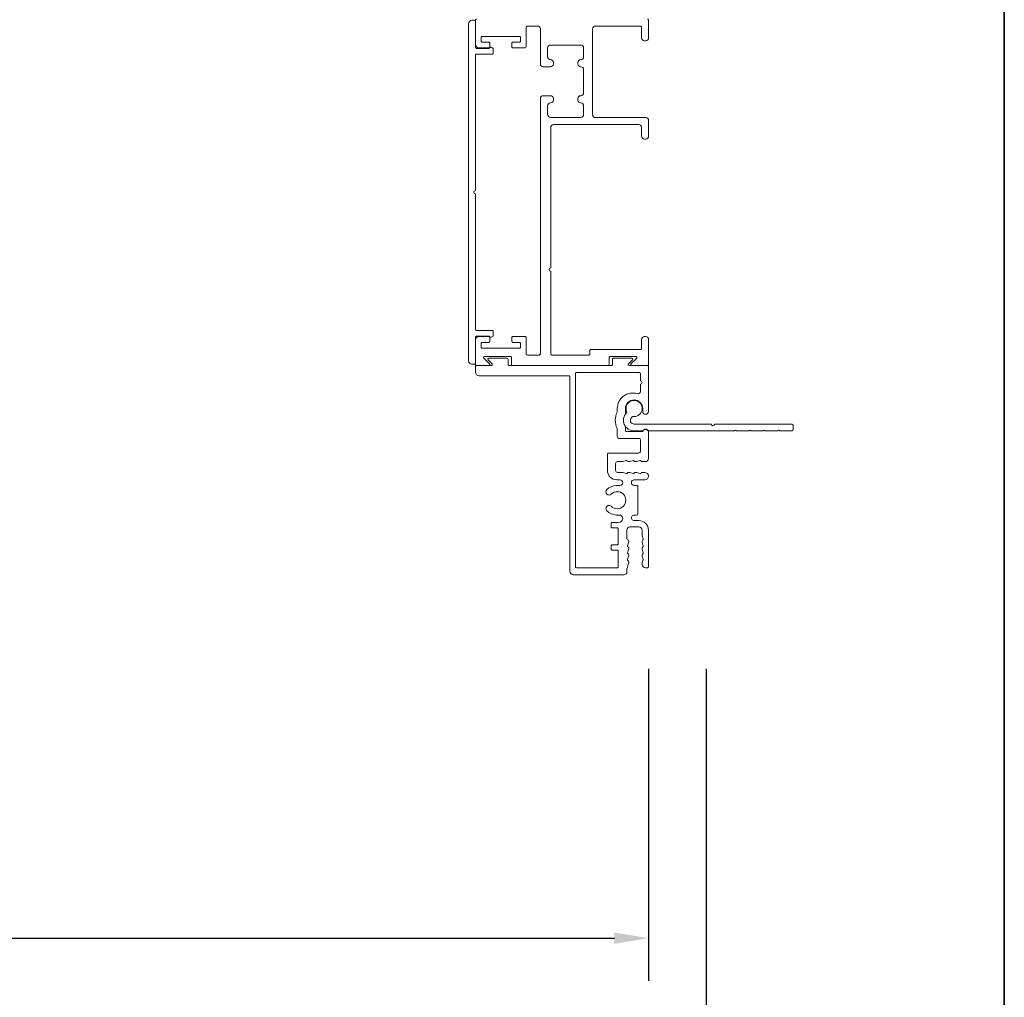
# Model space of a CAD drawing. Extents: x 3431 to 12506, y 1088 to 5820.
# Drawn here: x 5394 to 5611, y 4319 to 4534 of the extents above; entities that cross this region are included whole.
import ezdxf

# ---------------------------------------------------------------- set-up
doc = ezdxf.new("R2010")
doc.units = 0
doc.header["$LTSCALE"] = 250
doc.header["$MEASUREMENT"] = 0
doc.header["$PDMODE"] = 3
doc.header["$PDSIZE"] = -2
doc.layers.get('DEFPOINTS').update_dxf_attribs({"color": 2, "linetype": 'CONTINUOUS'})
for name, color, linetype, lineweight in [('8', 7, 'CONTINUOUS', 35), ('Dimensions', 2, 'CONTINUOUS', 25), ('Frame & Sash Cladding', 3, 'CONTINUOUS', 15)]:
    doc.layers.add(name, color=color, linetype=linetype, lineweight=lineweight)
doc.styles.add('ROMANS', font='romans')
doc.dimstyles.new('LWDEC$0', dxfattribs={"dimscale": 0.125, "dimtxt": 2.5, "dimasz": 1, "dimexe": 1.25, "dimexo": 3, "dimgap": 2, "dimtad": 1, "dimtoh": 1, "dimdec": 4, "dimzin": 11, "dimdsep": 46, "dimlunit": 5, "dimtxsty": 'ROMANS', "dimcen": 0, "dimdle": 1.5, "dimazin": 0, "dimtfac": 1, "dimtdec": 4, "dimtix": 1, "dimtmove": 0, "dimatfit": 3, "dimfxl": 0, "dimfrac": 2, "dimtzin": 0, "dimarcsym": 0})

# ---------------------------------------------------------------- blocks, each defined once
blk = doc.blocks.new('*D35')
at = {"layer": 'DEFPOINTS', "color": 0}
for p in [(4954.65, 4413.32), (5532.53, 4413.32), (5532.53, 4331.55)]:
    blk.add_point(p, dxfattribs=at)
at = {"layer": 'Dimensions', "color": 0, "linetype": 'ByBlock', "lineweight": -2}
for p, q in [((4954.65, 4390.82), (4954.65, 4322.18)), ((5532.53, 4390.82), (5532.53, 4322.18)), ((4962.15, 4331.55), (5525.03, 4331.55))]:
    blk.add_line(p, q, dxfattribs=at)
at = {"layer": 'Dimensions', "color": 0}
for points in [[(4962.15, 4332.8), (4962.15, 4330.3), (4954.65, 4331.55)], [(5525.03, 4332.8), (5525.03, 4330.3), (5532.53, 4331.55)]]:
    blk.add_solid(points, dxfattribs=at)
at = {"layer": 'Dimensions', "color": 0, "insert": (5243.59, 4350.3), "char_height": 7.5, "attachment_point": 5, "style": 'ROMANS'}
blk.add_mtext('Total Outside Frame Width', dxfattribs=at)
blk = doc.blocks.new('*D36')
at = {"layer": 'DEFPOINTS', "color": 0}
for p in [(4941.95, 4413.32), (5545.23, 4413.32), (5545.23, 4285.71)]:
    blk.add_point(p, dxfattribs=at)
at = {"layer": 'Dimensions', "color": 0, "linetype": 'ByBlock', "lineweight": -2}
for p, q in [((4941.95, 4390.82), (4941.95, 4276.33)), ((5545.23, 4390.82), (5545.23, 4276.33)), ((4949.45, 4285.71), (5537.73, 4285.71))]:
    blk.add_line(p, q, dxfattribs=at)
at = {"layer": 'Dimensions', "color": 0}
for points in [[(4949.45, 4286.96), (4949.45, 4284.46), (4941.95, 4285.71)], [(5537.73, 4286.96), (5537.73, 4284.46), (5545.23, 4285.71)]]:
    blk.add_solid(points, dxfattribs=at)
at = {"layer": 'Dimensions', "color": 0, "insert": (5243.59, 4305.71), "char_height": 7.5, "attachment_point": 5, "style": 'ROMANS'}
blk.add_mtext('Total Rough Opening', dxfattribs=at)

msp = doc.modelspace()

# ---------------------------------------------------------------- linework, layer by layer
at = {"layer": '8', "linetype": 'Continuous'}
msp.add_lwpolyline([(4819.99, 4171.08), (4819.99, 4914.83), (5610.82, 4914.83), (5610.82, 4171.08)], close=True, dxfattribs=at)
at = {"layer": 'Frame & Sash Cladding'}
for points in [[(5494.45, 4495.28), (5494.45, 4465.53, 0.414214), (5494.7, 4465.28), (5498.13, 4465.28, -0.414214), (5498.38, 4465.03), (5498.38, 4464.15, -0.306109), (5498.22, 4463.91), (5497.9, 4463.78, -0.382929), (5497.64, 4463.88, 0.276818), (5497.42, 4464.01), (5494.7, 4464.01, 0.414214), (5494.45, 4463.76), (5494.45, 4458.1, -0.414214), (5494.19, 4457.84), (5493.68, 4457.84, -0.414214), (5492.92, 4458.6), (5492.92, 4532.72, -0.414214), (5493.68, 4533.48), (5494.19, 4533.48, -0.414214), (5494.45, 4533.23), (5494.45, 4527.57, 0.414214), (5494.7, 4527.32), (5497.42, 4527.32, 0.276818), (5497.64, 4527.45, -0.382929), (5497.9, 4527.55), (5498.22, 4527.41, -0.306109), (5498.38, 4527.18), (5498.38, 4526.3, -0.414214), (5498.13, 4526.05), (5494.7, 4526.05, 0.414214), (5494.45, 4525.8), (5494.45, 4496.04, 1)], [(5526.25, 4432.39), (5525.59, 4432.39, -0.414214), (5523.48, 4434.5), (5523.48, 4438.01, -0.414214), (5523.74, 4438.27), (5530.36, 4438.27, 0.414214), (5530.74, 4438.65), (5530.74, 4441.22, 0.414214), (5530.49, 4441.47), (5526.17, 4441.47, -0.414214), (5525.66, 4441.98), (5525.66, 4443.59, 0.119157), (5525.64, 4443.71, -0.241747), (5525.64, 4447.26, 0.119157), (5525.66, 4447.37), (5525.66, 4448.07, -0.50337), (5530.08, 4451.35, 0.50337), (5530.74, 4451.83), (5530.74, 4453.43, 1), (5530.74, 4454.19), (5530.74, 4455.78, 0.414214), (5530.49, 4456.03), (5516.73, 4456.03, 0.414214), (5516.48, 4455.78), (5516.48, 4413.3, 0.414214), (5516.73, 4413.05), (5525.61, 4413.05, 0.418792), (5525.87, 4413.3), (5525.87, 4416.68, 0.414214), (5525.61, 4416.94), (5524.55, 4416.94, -0.414214), (5524.29, 4417.19), (5524.29, 4417.85, -0.414214), (5524.55, 4418.1), (5525.61, 4418.1, 0.414214), (5525.87, 4418.36), (5525.87, 4421.58, 0.414214), (5525.61, 4421.83), (5524.55, 4421.83, -0.414214), (5524.29, 4422.09), (5524.29, 4422.75, -0.414214), (5524.55, 4423), (5525.87, 4423), (5526.28, 4423.11, 0.876976), (5526.07, 4424.65), (5525.38, 4424.65, -0.17355), (5523.37, 4425.57, -1), (5524.35, 4426.57, 2.380571), (5524.35, 4429.25, -1), (5523.37, 4430.25, -0.17355), (5525.38, 4431.17), (5526.25, 4431.17, 1)], [(5554.96, 4443.21, 0.198912), (5555.11, 4443.15), (5557.71, 4443.15, 0.198912), (5557.85, 4443.21), (5557.99, 4443.35), (5558.14, 4443.21, 0.198912), (5558.28, 4443.15), (5560.88, 4443.15, 0.198912), (5561.02, 4443.21), (5561.17, 4443.35), (5561.31, 4443.21, 0.198912), (5561.45, 4443.15), (5564.08, 4443.15, 0.414214), (5564.34, 4443.4), (5564.34, 4444.42, 0.414214), (5564.08, 4444.67), (5547.1, 4444.67, -1), (5546.34, 4444.67), (5529.36, 4444.67, -0.668179), (5528.78, 4446.06), (5528.96, 4446.23, -0.227209), (5529.17, 4446.3, 3.686454), (5527.72, 4447.37, -0.300543), (5527.67, 4447.1, 0.660772), (5529.36, 4443.15), (5531.14, 4443.15, 0.24538), (5531.35, 4443.26, -0.522202), (5532.46, 4443.26, 0.24538), (5532.67, 4443.15), (5551.36, 4443.15, 0.198912), (5551.5, 4443.21), (5551.65, 4443.35), (5551.79, 4443.21, 0.198912), (5551.94, 4443.15), (5554.53, 4443.15, 0.198912), (5554.68, 4443.21), (5554.82, 4443.35)]]:
    msp.add_lwpolyline(points, format="xyb", close=True, dxfattribs=at)
for points in [[(5532.29, 4533.76, -0.414214), (5532.55, 4533.5), (5532.55, 4529.63, -0.414214), (5531.91, 4528.99), (5531.66, 4528.99, -0.414214), (5531.02, 4529.63), (5531.02, 4531.98, 0.414214), (5530.77, 4532.23), (5520.86, 4532.23, 0.414214), (5520.23, 4531.6), (5520.23, 4512.7, 0.414214), (5520.86, 4512.07), (5531.91, 4512.07, -0.414214), (5532.55, 4511.43), (5532.55, 4508, -0.414214), (5531.91, 4507.37), (5531.66, 4507.37, -0.414214), (5531.02, 4508), (5531.02, 4509.91, 0.414214), (5530.39, 4510.54), (5511.65, 4510.54, 0.414214), (5511.02, 4509.91), (5511.02, 4479.03, 1), (5511.02, 4478.27), (5511.02, 4460.1, 0.414214), (5511.27, 4459.84), (5513.12, 4459.84), (5519.38, 4459.84, 0.414214), (5519.64, 4460.1), (5519.64, 4460.79, -0.414214), (5519.89, 4461.05), (5530.77, 4461.05, 0.414214), (5531.02, 4461.3), (5531.02, 4463.27, -0.414214), (5531.66, 4463.91), (5531.91, 4463.91, -0.414214), (5532.55, 4463.27), (5532.55, 4457.81, -0.414214), (5532.29, 4457.56), (5528.81, 4457.56, -0.668179), (5528.67, 4457.9), (5529.94, 4459.18, 0.668179), (5529.8, 4459.52), (5524.1, 4459.52, 0.414214), (5523.85, 4459.27), (5523.85, 4457.81, -0.414214), (5523.59, 4457.56), (5502.64, 4457.56, -0.414214), (5502.39, 4457.81), (5502.39, 4459.27, 0.414214), (5502.13, 4459.52), (5496.43, 4459.52, 0.668179), (5496.29, 4459.18), (5497.56, 4457.9, -0.668179), (5497.42, 4457.56), (5494.7, 4457.56, -0.414214), (5494.45, 4457.81), (5494.45, 4463.14, -0.414214), (5495.21, 4463.91), (5497.37, 4463.91, -0.414214), (5497.62, 4463.65), (5497.62, 4462.89, -0.414214), (5497.37, 4462.64), (5495.97, 4462.64, 0.414214), (5495.72, 4462.38), (5495.72, 4461.62, 0.414214), (5495.97, 4461.37), (5504.11, 4461.37, 0.414214), (5504.36, 4461.62), (5504.36, 4462.38, 0.414214), (5504.11, 4462.64), (5502.71, 4462.64, -0.414214), (5502.45, 4462.89), (5502.45, 4463.65, -0.414214), (5502.71, 4463.91), (5505.38, 4463.91, -0.414214), (5505.63, 4463.65), (5505.63, 4460.1, 0.414214), (5505.88, 4459.84), (5508.48, 4459.84, 0.414214), (5508.73, 4460.1), (5508.73, 4516.27, -0.414214), (5509.37, 4516.9), (5510.96, 4516.9, -0.414214), (5511.59, 4516.27), (5511.59, 4515.95, -0.414214), (5510.96, 4515.32, 0.414214), (5510.32, 4514.68), (5510.32, 4512.76, 0.414214), (5510.96, 4512.13), (5517.62, 4512.13, 0.414214), (5518.26, 4512.76), (5518.26, 4514.68, 0.414214), (5517.62, 4515.32), (5517.62, 4515.32, -0.414214), (5516.99, 4515.95), (5516.99, 4516.27, -0.414214), (5517.62, 4516.9, 0.414214), (5518.26, 4517.54), (5518.26, 4522.62, 0.414214), (5517.62, 4523.25), (5517.62, 4523.25, -0.414214), (5516.99, 4523.89), (5516.99, 4524.21, -0.414214), (5517.62, 4524.84, 0.414214), (5518.26, 4525.48), (5518.26, 4527.39, 0.414214), (5517.62, 4528.03), (5510.96, 4528.03, 0.414214), (5510.32, 4527.39), (5510.32, 4525.48, 0.414214), (5510.96, 4524.84), (5510.96, 4524.84, -0.414214), (5511.59, 4524.21), (5511.59, 4523.89, -0.414214), (5510.96, 4523.25), (5509.37, 4523.25, -0.414214), (5508.73, 4523.89), (5508.73, 4531.6, 0.414214), (5508.1, 4532.23), (5505.88, 4532.23, 0.414214), (5505.63, 4531.98), (5505.63, 4527.81, -0.414214), (5505.22, 4527.41), (5502.71, 4527.41, -0.414214), (5502.45, 4527.66), (5502.45, 4528.42, -0.414214), (5502.71, 4528.68), (5504.11, 4528.68, 0.414214), (5504.36, 4528.93), (5504.36, 4529.69, 0.414214), (5504.11, 4529.95), (5495.97, 4529.95, 0.414214), (5495.72, 4529.69), (5495.72, 4528.93, 0.414214), (5495.97, 4528.68), (5497.37, 4528.68, -0.414214), (5497.62, 4528.42), (5497.62, 4527.66, -0.414214), (5497.37, 4527.41), (5495.21, 4527.41, -0.414214), (5494.45, 4528.17), (5494.45, 4533.5, -0.414214), (5494.7, 4533.76)], [(5527.08, 4411.52, 0.414214), (5527.79, 4412.23, -0.414214), (5527.08, 4411.52), (5516.01, 4411.52, -0.414214), (5515.22, 4412.32), (5515.22, 4455.02, 0.414214), (5514.97, 4455.27), (5495.25, 4455.27, -0.414214), (5494.46, 4456.06), (5494.46, 4457.3, -0.414214), (5494.71, 4457.56), (5497.97, 4457.56, 0.668179), (5498.12, 4457.9), (5497.22, 4458.8, -0.668179), (5497.37, 4459.14), (5501.38, 4459.14, -0.414214), (5501.63, 4458.89), (5501.63, 4457.81, 0.414214), (5501.89, 4457.56), (5524.35, 4457.56, 0.414214), (5524.6, 4457.81), (5524.6, 4458.89, -0.414214), (5524.85, 4459.14), (5528.87, 4459.14, -0.668179), (5529.01, 4458.8), (5528.12, 4457.9, 0.668179), (5528.26, 4457.56), (5532.28, 4457.56, -0.414214), (5532.53, 4457.3), (5532.53, 4447.44, -1), (5531.26, 4447.44), (5531.26, 4448.07, 1), (5527.46, 4448.07), (5527.46, 4446.96, -0.151177), (5527.41, 4446.81, 0.309426), (5527.41, 4444.15, -0.151177), (5527.46, 4444.01), (5527.46, 4443.25, 0.414214), (5527.71, 4442.99), (5531.11, 4442.99, 0.288755), (5531.34, 4443.14, -0.798471), (5532.53, 4442.87), (5532.53, 4437.1, -0.414214), (5531.82, 4436.39), (5531.13, 4436.39, -0.284915), (5530.9, 4436.53, 0.36978), (5530.66, 4436.63), (5529.93, 4436.4, -0.076413), (5529.85, 4436.39), (5529.61, 4436.39, -0.284915), (5529.38, 4436.53, 0.36978), (5529.14, 4436.63), (5528.4, 4436.4, -0.076413), (5528.33, 4436.39), (5528.08, 4436.39, -0.284915), (5527.86, 4436.53, 0.36978), (5527.61, 4436.63), (5526.88, 4436.4, -0.076413), (5526.8, 4436.39), (5525.68, 4436.39, 0.414214), (5525.29, 4436.01), (5525.29, 4434.41, 0.414214), (5525.68, 4434.03), (5526.8, 4434.03, -0.076413), (5526.88, 4434.02), (5527.61, 4433.78, 0.36978), (5527.86, 4433.89, -0.284915), (5528.08, 4434.03), (5528.33, 4434.03, -0.076413), (5528.4, 4434.02), (5529.14, 4433.78, 0.36978), (5529.38, 4433.89, -0.284915), (5529.61, 4434.03), (5529.85, 4434.03, -0.076413), (5529.93, 4434.02), (5530.66, 4433.78, 0.36978), (5530.9, 4433.89, -0.284915), (5531.13, 4434.03), (5531.71, 4434.03, -1), (5531.71, 4432.39), (5529.38, 4432.39, 1), (5529.38, 4431.17), (5529.92, 4431.17, -0.414214), (5530.17, 4430.92), (5530.17, 4424.9, -0.414214), (5529.92, 4424.65), (5529.38, 4424.65, 1), (5529.39, 4423.42), (5530.42, 4423.42, -0.414214), (5532.53, 4421.31), (5532.53, 4413.32, -0.414214), (5532.28, 4413.06), (5531.85, 4413.06, -0.413856), (5531.14, 4413.77), (5531.14, 4414.36, -0.284915), (5531.28, 4414.59, 0.36978), (5531.38, 4414.83), (5531.15, 4415.57, -0.076776), (5531.14, 4415.64), (5531.14, 4415.88, -0.284915), (5531.28, 4416.11, 0.36978), (5531.38, 4416.35), (5531.15, 4417.09, -0.076776), (5531.14, 4417.16), (5531.14, 4417.41, -0.284915), (5531.28, 4417.63, 0.36978), (5531.38, 4417.88), (5531.15, 4418.61, -0.076776), (5531.14, 4418.69), (5531.14, 4418.93, -0.284915), (5531.28, 4419.16, 0.36978), (5531.38, 4419.4), (5531.15, 4420.13, -0.076776), (5531.14, 4420.21), (5531.14, 4421.31, 0.414214), (5530.42, 4422.02), (5528.5, 4422.02, 0.414214), (5527.79, 4421.31), (5527.79, 4419.38, 0.365964), (5527.95, 4419.18, -0.365964), (5528.17, 4418.93), (5528.17, 4418.69, -0.076776), (5528.15, 4418.61), (5527.92, 4417.88, 0.36978), (5528.03, 4417.63, -0.284915), (5528.17, 4417.41), (5528.17, 4417.16, -0.076776), (5528.15, 4417.09), (5527.92, 4416.35, 0.36978), (5528.03, 4416.11, -0.284915), (5528.17, 4415.88), (5528.17, 4415.64, -0.076776), (5528.15, 4415.57), (5527.92, 4414.83, 0.36978), (5528.03, 4414.59, -0.284915), (5528.17, 4414.36), (5528.17, 4414.12, -0.076776), (5528.15, 4414.04), (5527.8, 4412.91, 0.076776), (5527.79, 4412.84), (5527.79, 4412.23)]]:
    msp.add_lwpolyline(points, format="xyb", dxfattribs=at)

# ---------------------------------------------------------------- dimensions: what is measured, and where the dimension line sits
at = {"layer": 'Dimensions'}
for base, p1, p2, text, picture, middle in [((5545.23, 4285.71), (4941.95, 4413.32), (5545.23, 4413.32), 'Total Rough Opening', '*D36', (5243.59, 4285.71)), ((5532.53, 4331.55), (4954.65, 4413.32), (5532.53, 4413.32), 'Total Outside Frame Width', '*D35', (5243.59, 4331.55))]:
    dim = msp.add_linear_dim(base=base, p1=p1, p2=p2, text=text, dimstyle='LWDEC$0', override={"dimscale": 7.5, "dimtxt": 1, "dimdec": 0, "dimlunit": 2, "dimpost": 'mm', "dimtdec": 0, "dimarcsym": 1}, dxfattribs=at)
    dim.commit()
    dim.dimension.update_dxf_attribs({"geometry": picture, "text_midpoint": middle, "dimtype": 160})

doc.saveas('drawing.dxf')
